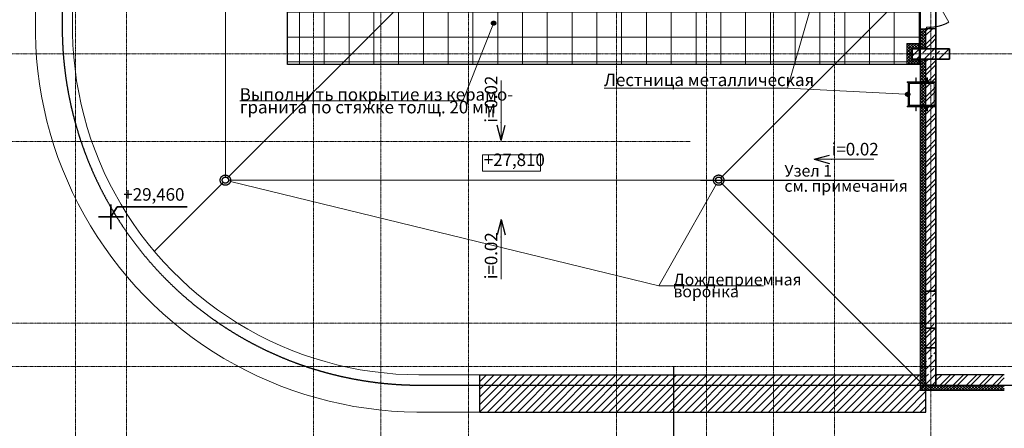
# Model space of a CAD drawing. Extents: x 0 to 84100, y 0 to 42094.
# Drawn here: x 14034 to 37868, y 16221 to 26101 of the extents above; entities that cross this region are included whole.
import ezdxf
from ezdxf.xclip import XClip

# ---------------------------------------------------------------- set-up
doc = ezdxf.new("R2010")
doc.units = 0
doc.header["$MEASUREMENT"] = 0
doc.header["$XCLIPFRAME"] = 0
doc.linetypes.add('Штрихштриховая', pattern=[1093.611073, 529.166651, -211.666656, 141.111112, -211.666656])
for name, color, linetype in [('0-ограждение', 7, 'Continuous'), ('Аннотация - Текст', 7, 'Continuous'), ('Конструктив - Несущий', 7, 'Continuous'), ('Оболочка - Общий', 7, 'Continuous'), ('ОСИ', 7, 'Continuous'), ('Перекрытия', 7, 'Continuous'), ('Размер - Отметка', 7, 'Continuous'), ('Стены наружние', 7, 'Continuous'), ('Чертеж и рисунок', 7, 'Continuous')]:
    doc.layers.add(name, color=color, linetype=linetype)
doc.styles.get("Standard").update_dxf_attribs({"font": 'GOST_B.TTF'})
doc.styles.add('СГЕНЕРИР_СТИЛЬ_1', font='gost_2_304-81_type.ttf')
doc.styles.add('СГЕНЕРИР_СТИЛЬ_2', font='CS_Gost2304.shx')
pattern_1 = [(45, (302205.076, -4920.886), (-35.355339, 35.355339), []), (135, (302205.076, -4920.886), (35.355339, 35.355339), [])]
pattern_2 = [(45, (302205.08, -4920.89), (-159.09903, 159.09903), []), (45, (302152.04, -4867.85), (-159.09903, 159.09903), [])]
pattern_3 = [(45, (302205.08, -4920.89), (-179.60512, 179.60512), []), (45, (302384.68, -4920.89), (-179.60512, 179.60512), [127, -63.5])]

# ---------------------------------------------------------------- blocks, each defined once
blk = doc.blocks.new('Чертеж_1_1', base_point=(302205, -4921))
at = {"linetype": 'Continuous', "lineweight": 13, "ltscale": 0.01}
h = blk.add_hatch(dxfattribs=at)
h.set_pattern_fill('Сетка_60x60_0001', color=252, style=0, pattern_type=2)
h.set_pattern_definition([(0, (302205.1, -4920.9), (0, 600), []), (90, (302205.1, -4920.9), (-600, 0), [])])
h.paths.add_polyline_path([(35833, 25019), (35833, 27099), (22518, 27099), (22518, 33904), (20518, 33904), (20518, 25019)])
at = {"layer": 'Аннотация - Текст', "linetype": 'Continuous', "lineweight": 25, "true_color": 0x40a5ff}
for points in [[(25557, 26017), (25553, 26036), (25542, 26052), (25526, 26063), (25507, 26067), (25488, 26063), (25472, 26052), (25461, 26036), (25457, 26017), (25461, 25998), (25472, 25982), (25488, 25971), (25507, 25967), (25526, 25971), (25542, 25982), (25553, 25998)], [(35579, 24297), (35575, 24316), (35564, 24333), (35548, 24343), (35529, 24347), (35509, 24343), (35493, 24333), (35482, 24316), (35479, 24297), (35482, 24278), (35493, 24262), (35509, 24251), (35529, 24247), (35548, 24251), (35564, 24262), (35575, 24278)]]:
    blk.add_hatch(color=161, dxfattribs=at).paths.add_polyline_path(points)
at = {"layer": 'Конструктив - Несущий', "linetype": 'Continuous', "lineweight": 13, "ltscale": 0.01, "true_color": 0xfd8379}
h = blk.add_hatch(dxfattribs=at)
h.set_pattern_fill('Железобетон_0001', color=11, style=0, pattern_type=2)
h.set_pattern_definition(pattern_3)
h.paths.add_polyline_path([(36538, 25149), (36538, 25399), (35638, 25399), (35638, 25149)])
h = blk.add_hatch(dxfattribs=at)
h.set_pattern_fill('Железобетон_0001', color=11, style=0, pattern_type=2)
h.set_pattern_definition(pattern_3)
h.paths.add_polyline_path([(35963, 18639), (36213, 18639), (36213, 19539), (35963, 19539)])
h = blk.add_hatch(dxfattribs=at)
h.set_pattern_fill('Железобетон_0001', color=11, style=0, pattern_type=2)
h.set_pattern_definition(pattern_3)
h.paths.add_polyline_path([(35963, 17264), (36213, 17264), (36213, 18164), (35963, 18164)])
at = {"layer": 'Оболочка - Общий', "linetype": 'Continuous', "lineweight": 13, "ltscale": 0.01, "true_color": 0xaaaaaa}
h = blk.add_hatch(dxfattribs=at)
h.set_pattern_fill('Общее_обозначение_0001', color=253, style=0, pattern_type=2)
h.set_pattern_definition([(45, (302205.08, -4920.89), (-91.92388, 91.92388), [])])
h.paths.add_polyline_path([(25172, 16614), (35967, 16614), (35967, 17514), (25172, 17514)])
at = {"layer": 'Стены наружние', "linetype": 'Continuous', "lineweight": 13, "ltscale": 0.01, "true_color": 0xaaaaaa}
h = blk.add_hatch(dxfattribs=at)
h.set_pattern_fill('Сетка_5x5_диагональная_0001', color=253, style=0, pattern_type=2)
h.set_pattern_definition(pattern_1)
h.paths.add_polyline_path([(35833, 25529), (35963, 25529), (35963, 25879), (35833, 25879)])
h = blk.add_hatch(dxfattribs=at)
h.set_pattern_fill('Кирпич_0001', color=253, style=0, pattern_type=2)
h.set_pattern_definition(pattern_2)
h.paths.add_polyline_path([(35963, 25529), (36213, 25529), (36213, 25879), (36063, 25879), (35983, 25879), (35963, 25879)])
h = blk.add_hatch(dxfattribs=at)
h.set_pattern_fill('Сетка_5x5_диагональная_0001', color=253, style=0, pattern_type=2)
h.set_pattern_definition(pattern_1)
h.paths.add_polyline_path([(35638, 25399), (35963, 25399), (35833, 25529), (35508, 25529)])
h = blk.add_hatch(dxfattribs=at)
h.set_pattern_fill('Сетка_5x5_диагональная_0001', color=253, style=0, pattern_type=2)
h.set_pattern_definition(pattern_1)
h.paths.add_polyline_path([(35638, 25149), (35638, 25399), (35508, 25529), (35508, 25019)])
h = blk.add_hatch(dxfattribs=at)
h.set_pattern_fill('Сетка_5x5_диагональная_0001', color=253, style=0, pattern_type=2)
h.set_pattern_definition(pattern_1)
h.paths.add_polyline_path([(35963, 25399), (35963, 25529), (35833, 25529)])
h = blk.add_hatch(dxfattribs=at)
h.set_pattern_fill('Кирпич_0001', color=253, style=0, pattern_type=2)
h.set_pattern_definition(pattern_2)
h.paths.add_polyline_path([(36213, 25529), (35963, 25529), (35963, 25399), (36213, 25399)])
h = blk.add_hatch(dxfattribs=at)
h.set_pattern_fill('Сетка_5x5_диагональная_0001', color=253, style=0, pattern_type=2)
h.set_pattern_definition(pattern_1)
h.paths.add_polyline_path([(35963, 25149), (35638, 25149), (35508, 25019), (35833, 25019)])
h = blk.add_hatch(dxfattribs=at)
h.set_pattern_fill('Сетка_5x5_диагональная_0001', color=253, style=0, pattern_type=2)
h.set_pattern_definition(pattern_1)
h.paths.add_polyline_path([(35963, 25019), (35963, 25149), (35833, 25019)])
h = blk.add_hatch(dxfattribs=at)
h.set_pattern_fill('Кирпич_0001', color=253, style=0, pattern_type=2)
h.set_pattern_definition(pattern_2)
h.paths.add_polyline_path([(35963, 25149), (35963, 25019), (36213, 25019), (36213, 25149)])
h = blk.add_hatch(dxfattribs=at)
h.set_pattern_fill('Сетка_5x5_диагональная_0001', color=253, style=0, pattern_type=2)
h.set_pattern_definition(pattern_1)
h.paths.add_polyline_path([(35833, 25019), (35833, 19539), (35963, 19539), (35963, 25019)])
h = blk.add_hatch(dxfattribs=at)
h.set_pattern_fill('Кирпич_0001', color=253, style=0, pattern_type=2)
h.set_pattern_definition(pattern_2)
h.paths.add_polyline_path([(35963, 25019), (35963, 19539), (36213, 19539), (36213, 25019)])
h = blk.add_hatch(dxfattribs=at)
h.set_pattern_fill('Сетка_5x5_диагональная_0001', color=253, style=0, pattern_type=2)
h.set_pattern_definition(pattern_1)
h.paths.add_polyline_path([(35833, 19539), (35833, 18639), (35963, 18639), (35963, 19539)])
h = blk.add_hatch(dxfattribs=at)
h.set_pattern_fill('Сетка_5x5_диагональная_0001', color=253, style=0, pattern_type=2)
h.set_pattern_definition(pattern_1)
h.paths.add_polyline_path([(35833, 18639), (35833, 18164), (35963, 18164), (35963, 18639)])
h = blk.add_hatch(dxfattribs=at)
h.set_pattern_fill('Кирпич_0001', color=253, style=0, pattern_type=2)
h.set_pattern_definition(pattern_2)
h.paths.add_polyline_path([(35963, 18639), (35963, 18164), (36213, 18164), (36213, 18639)])
h = blk.add_hatch(dxfattribs=at)
h.set_pattern_fill('Сетка_5x5_диагональная_0001', color=253, style=0, pattern_type=2)
h.set_pattern_definition(pattern_1)
h.paths.add_polyline_path([(35833, 18164), (35833, 17134), (35963, 17264), (35963, 18164)])
h = blk.add_hatch(dxfattribs=at)
h.set_pattern_fill('Кирпич_0001', color=253, style=0, pattern_type=2)
h.set_pattern_definition(pattern_2)
h.paths.add_polyline_path([(37868, 17514), (36213, 17514), (36213, 17264), (37868, 17264)])
h = blk.add_hatch(dxfattribs=at)
h.set_pattern_fill('Сетка_5x5_диагональная_0001', color=253, style=0, pattern_type=2)
h.set_pattern_definition(pattern_1)
h.paths.add_polyline_path([(35833, 17134), (36213, 17134), (36213, 17264), (35963, 17264)])
h = blk.add_hatch(dxfattribs=at)
h.set_pattern_fill('Сетка_5x5_диагональная_0001', color=253, style=0, pattern_type=2)
h.set_pattern_definition(pattern_1)
h.paths.add_polyline_path([(36213, 17134), (37868, 17134), (37868, 17184), (37868, 17264), (36213, 17264)])
at = {"linetype": 'Continuous', "ltscale": 0.01}
for p, q in [((20518, 25019), (20518, 33904)), ((35833, 27099), (35833, 25019)), ((35983, 25879), (35963, 25879)), ((36063, 25879), (35983, 25879)), ((36213, 25879), (36063, 25879)), ((35833, 25019), (20518, 25019)), ((30513, 22221), (31395, 22221)), ((29857, 17726), (29857, 16845))]:
    blk.add_line(p, q, dxfattribs=at)
at = {"color": 251, "linetype": 'Continuous', "lineweight": 20, "ltscale": 0.01, "true_color": 0x6a6a6a}
for p, q in [((19013, 30173), (19013, 22296)), ((19066, 22274), (23892, 27099)), ((31007, 22274), (35833, 27099)), ((35963, 25879), (35833, 25879)), ((18960, 22168), (17287, 20494)), ((19088, 22221), (30879, 22221)), ((35833, 17342), (31007, 22168))]:
    blk.add_line(p, q, dxfattribs=at)
at = {"color": 5, "linetype": 'Continuous', "lineweight": 35, "ltscale": 0.01}
for p, q in [((31395, 22226), (31395, 22216)), ((29862, 16845), (29852, 16845))]:
    blk.add_line(p, q, dxfattribs=at)
at = {"color": 161, "linetype": 'Continuous', "lineweight": 25, "ltscale": 0.01, "true_color": 0x40a5ff}
for p, q in [((31395, 22221), (32381, 22221)), ((32381, 22221), (32546, 22221)), ((32546, 22221), (35205, 22221)), ((29857, 16845), (29857, 15456))]:
    blk.add_line(p, q, dxfattribs=at)
at = {"linetype": 'Continuous', "ltscale": 0.01}
for centre in [(19013, 22221), (19013, 22221), (19013, 22221), (19013, 22221), (30954, 22221), (30954, 22221), (30954, 22221)]:
    blk.add_circle(centre, 75, dxfattribs=at)
at = {"layer": '0-ограждение', "color": 30, "linetype": 'Continuous', "lineweight": 18, "ltscale": 0.01, "true_color": 0xff6600}
for p, q in [((35519, 24597), (36213, 24597)), ((35519, 24585), (35519, 24597)), ((36213, 24585), (35519, 24585)), ((35542, 24010), (35542, 24585)), ((35542, 24585), (35572, 24585)), ((35557, 24035), (35557, 24559)), ((35557, 24559), (36174, 24559)), ((35572, 24585), (35572, 24010)), ((35725, 24699), (35737, 24699)), ((35725, 24597), (35725, 24699)), ((35737, 24597), (35725, 24597)), ((35737, 24699), (35737, 24597)), ((35994, 24597), (35994, 24699)), ((35994, 24699), (36007, 24699)), ((36007, 24597), (35994, 24597)), ((36007, 24699), (36007, 24597)), ((36174, 24559), (36174, 24035)), ((36213, 24597), (36213, 24585)), ((35519, 24010), (36213, 24010)), ((35519, 23997), (35519, 24010)), ((36213, 23997), (35519, 23997)), ((35572, 24010), (35542, 24010)), ((36174, 24035), (35557, 24035)), ((35725, 23997), (35737, 23997)), ((35725, 23896), (35725, 23997)), ((35737, 23896), (35725, 23896)), ((35737, 23997), (35737, 23896)), ((35994, 23896), (35994, 23997)), ((35994, 23997), (36007, 23997)), ((36007, 23896), (35994, 23896)), ((36007, 23997), (36007, 23896)), ((36213, 24010), (36213, 23997))]:
    blk.add_line(p, q, dxfattribs=at)
at = {"layer": 'Аннотация - Текст', "color": 151, "linetype": 'Continuous', "lineweight": 20, "ltscale": 0.01, "true_color": 0x80c2ff}
for p, q in [((33284, 26740), (32621, 24445)), ((25489, 25970), (24762, 24137)), ((25688, 23611), (25688, 24629)), ((28179, 24445), (32121, 24445)), ((28179, 24445), (32121, 24445)), ((28179, 24445), (32121, 24445)), ((28179, 24445), (32121, 24445)), ((32621, 24445), (32121, 24445)), ((32621, 24445), (32121, 24445)), ((35479, 24300), (32621, 24445)), ((19361, 24137), (24411, 24137)), ((24762, 24137), (24411, 24137)), ((25688, 23181), (25688, 23611)), ((33262, 22727), (33692, 22727)), ((33692, 22727), (34710, 22727)), ((19135, 22191), (29504, 19669)), ((30892, 22112), (29504, 19669)), ((25688, 21273), (25688, 20843)), ((25688, 19825), (25688, 20843)), ((29504, 19669), (29859, 19669)), ((29504, 19669), (29859, 19669)), ((29859, 19669), (32037, 19669)), ((29859, 19669), (32037, 19669))]:
    blk.add_line(p, q, dxfattribs=at)
at = {"layer": 'Аннотация - Текст', "color": 161, "linetype": 'Continuous', "lineweight": 25, "ltscale": 0.01, "true_color": 0x40a5ff}
for p, q in [((25688, 23181), (25588, 23554)), ((25688, 23181), (25788, 23554)), ((33262, 22727), (33635, 22827)), ((33262, 22727), (33635, 22627)), ((25688, 21273), (25588, 20900)), ((25688, 21273), (25788, 20900))]:
    blk.add_line(p, q, dxfattribs=at)
for centre, radius in [((25507, 26017), 50), ((35529, 24297), 50), ((19013, 22221), 125), ((30954, 22221), 125)]:
    blk.add_circle(centre, radius, dxfattribs=at)
at = {"layer": 'Аннотация - Текст', "color": 151, "linetype": 'Continuous', "lineweight": 20, "ltscale": 0.01, "true_color": 0x80c2ff}
for p in [(25688, 23611), (33692, 22727), (25688, 20843)]:
    blk.add_point(p, dxfattribs=at)
at = {"layer": 'Конструктив - Несущий', "color": 14, "linetype": 'Continuous', "lineweight": 35, "ltscale": 0.01, "true_color": 0xa80f02}
for p, q in [((36538, 25399), (35638, 25399)), ((35638, 25399), (35638, 25149)), ((36538, 25149), (36538, 25399)), ((35638, 25149), (36538, 25149)), ((35963, 19539), (35963, 18639)), ((36213, 19539), (35963, 19539)), ((36213, 18639), (36213, 19539)), ((35963, 18639), (36213, 18639)), ((35963, 18164), (35963, 17264)), ((36213, 18164), (35963, 18164)), ((36213, 17264), (36213, 18164)), ((35963, 17264), (36213, 17264))]:
    blk.add_line(p, q, dxfattribs=at)
at = {"layer": 'Оболочка - Общий', "linetype": 'Continuous', "ltscale": 0.01}
for p, q in [((25172, 17514), (35967, 17514)), ((25172, 16614), (25172, 17514)), ((35967, 16614), (35967, 17514)), ((25172, 16614), (35967, 16614))]:
    blk.add_line(p, q, dxfattribs=at)
at = {"layer": 'Оболочка - Общий', "color": 23, "linetype": 'Continuous', "lineweight": 13, "ltscale": 0.01, "true_color": 0xbf8080, "flags": 128}
for points in [[(14413, 34674), (14413, 25924), (14413, 25771), (14423, 25465), (14443, 25159), (14473, 24854), (14513, 24551), (14563, 24249), (14623, 23948), (14693, 23650), (14773, 23354), (14862, 23061), (14961, 22772), (15070, 22485), (15188, 22202), (15315, 21924), (15451, 21649), (15596, 21379), (15750, 21115), (15912, 20855), (16083, 20601), (16262, 20352), (16450, 20110), (16645, 19874), (16848, 19645), (17058, 19422), (17275, 19206), (17500, 18998), (17731, 18797), (17969, 18604), (18212, 18418), (18462, 18241), (18718, 18072), (18979, 17912), (19245, 17760), (19516, 17617), (19791, 17483), (20071, 17359), (20355, 17243), (20642, 17137), (20933, 17041), (21226, 16954), (21523, 16876), (21822, 16809), (22122, 16751), (22425, 16704), (22729, 16666), (23034, 16638), (23340, 16621), (23646, 16613), (23692, 16614), (23723, 16614), (25155, 16614), (25172, 16614)], [(15313, 34674), (15313, 25924), (15313, 25779), (15323, 25489), (15343, 25199), (15373, 24910), (15413, 24623), (15463, 24337), (15522, 24052), (15592, 23771), (15671, 23491), (15760, 23215), (15858, 22941), (15966, 22672), (16082, 22406), (16208, 22144), (16343, 21887), (16487, 21635), (16639, 21388), (16800, 21146), (16969, 20910), (17146, 20680), (17331, 20456), (17524, 20239), (17724, 20028), (17931, 19824), (18145, 19628), (18366, 19439), (18593, 19258), (18826, 19085), (19065, 18920), (19309, 18764), (19559, 18616), (19814, 18476), (20073, 18346), (20337, 18224), (20605, 18112), (20876, 18009), (21151, 17916), (21429, 17832), (21710, 17757), (21993, 17693), (22278, 17638), (22565, 17593), (22853, 17558), (23142, 17533), (23432, 17518), (23692, 17515), (23723, 17514), (25155, 17514), (25172, 17514)]]:
    blk.add_lwpolyline(points, dxfattribs=at)
at = {"layer": 'ОСИ', "color": 1, "linetype": 'Штрихштриховая', "lineweight": 15, "ltscale": 0.01}
for p, q in [((15388, 12903), (15388, 34796)), ((21148, 13412), (21148, 34796)), ((24898, 13412), (24898, 34796)), ((30658, 12553), (30658, 34796)), ((33758, 34796), (33758, 12248)), ((36093, 12553), (36093, 34796)), ((28478, 12553), (28478, 34098)), ((32283, 12553), (32283, 34098)), ((16618, 12903), (16618, 33748)), ((22778, 12903), (22778, 33748)), ((9728, 25274), (62842, 25274)), ((9728, 23154), (29260, 23154)), ((29260, 23154), (30260, 23154)), ((9728, 18764), (62842, 18764)), ((9728, 17714), (62842, 17714))]:
    blk.add_line(p, q, dxfattribs=at)
at = {"layer": 'Перекрытия', "color": 135, "linetype": 'Continuous', "lineweight": 25, "ltscale": 0.01, "true_color": 0x3dad99, "flags": 128}
blk.add_lwpolyline([(15063, 34024), (15063, 25924, 0.414214), (23723, 17264), (36213, 17264), (36213, 27229), (22648, 27229), (22648, 34024)], format="xyb", close=True, dxfattribs=at)
blk.add_lwpolyline([(51368, 34024), (36538, 34024), (36538, 27229), (36213, 27229), (36213, 17264), (62828, 17264), (62828, 34024)], close=True, dxfattribs=at)
blk.add_lwpolyline([(51368, 34024), (36538, 34024), (36538, 27229), (36213, 27229), (36213, 17264), (62828, 17264), (62828, 34024)], close=True, dxfattribs=at)
at = {"layer": 'Размер - Отметка', "color": 151, "linetype": 'Continuous', "lineweight": 20, "ltscale": 0.01, "true_color": 0x80c2ff}
for p, q in [((26640, 22835), (25233, 22835)), ((25233, 22835), (25233, 22435)), ((26640, 22435), (26640, 22835)), ((25233, 22435), (26640, 22435))]:
    blk.add_line(p, q, dxfattribs=at)
at = {"layer": 'Размер - Отметка', "color": 161, "linetype": 'Continuous', "lineweight": 35, "ltscale": 0.01, "true_color": 0x40a5ff}
for p, q in [((16244, 21032), (16244, 21632)), ((16244, 21332), (16394, 21572)), ((16394, 21572), (18091, 21572)), ((15944, 21332), (16544, 21332))]:
    blk.add_line(p, q, dxfattribs=at)
at = {"layer": 'Стены наружние', "color": 30, "linetype": 'Continuous', "lineweight": 18, "ltscale": 0.01, "true_color": 0xff6600}
for p, q in [((36063, 26849), (36528, 26044)), ((35983, 25879), (35983, 25919)), ((35983, 25919), (36063, 25919)), ((36063, 25879), (35983, 25879)), ((36063, 25919), (36063, 25879))]:
    blk.add_line(p, q, dxfattribs=at)
at = {"layer": 'Стены наружние', "linetype": 'Continuous', "ltscale": 0.01}
for p, q in [((35963, 25879), (35963, 25529)), ((36063, 25879), (35983, 25879)), ((35963, 25529), (35963, 25399)), ((35963, 25399), (35963, 25529)), ((35963, 25149), (35963, 25019)), ((35963, 25019), (35963, 25149)), ((35963, 25019), (35963, 19539)), ((35963, 18639), (35963, 19539)), ((35963, 18639), (35963, 18164)), ((35963, 17264), (35963, 18164)), ((36213, 17264), (35963, 17264)), ((36213, 17264), (37868, 17264))]:
    blk.add_line(p, q, dxfattribs=at)
at = {"layer": 'Стены наружние', "color": 251, "linetype": 'Continuous', "lineweight": 20, "ltscale": 0.01, "true_color": 0x6a6a6a}
for p, q in [((35508, 25529), (35833, 25529)), ((35508, 25019), (35508, 25529)), ((35833, 25019), (35508, 25019))]:
    blk.add_line(p, q, dxfattribs=at)
at = {"layer": 'Стены наружние', "color": 251, "linetype": 'Continuous', "lineweight": 20, "ltscale": 0.01, "true_color": 0x6a6a6a, "flags": 128}
for points in [[(35833, 25879), (35833, 25529)], [(35833, 25019), (35833, 17134)], [(35833, 17134), (37868, 17134)]]:
    blk.add_lwpolyline(points, dxfattribs=at)
at = {"layer": 'Стены наружние', "linetype": 'Continuous', "ltscale": 0.01, "flags": 128}
for points in [[(36213, 25399), (36213, 25879)], [(36213, 17514), (36213, 25149)], [(37868, 17514), (36213, 17514)]]:
    blk.add_lwpolyline(points, dxfattribs=at)
at = {"layer": 'Стены наружние', "color": 30, "linetype": 'Continuous', "lineweight": 18, "ltscale": 0.01, "true_color": 0xff6600}
blk.add_arc((36063, 26849), 930, 270, 300, dxfattribs=at)
at = {"linetype": 'Continuous', "insert": (32546, 22221), "char_height": 280}
for s, attachment_point in [('{Узел 1}', 7), ('{см. примечания}', 1)]:
    blk.add_mtext(s, dxfattribs=dict(at, attachment_point=attachment_point))
at = {"layer": 'Аннотация - Текст', "color": 173, "linetype": 'Continuous', "lineweight": 20, "true_color": 0x5555ff}
for s, insert, char_height, attachment_point, style in [('{Лестница металлическая}', (28179, 24403), 300, 7, 'СГЕНЕРИР_СТИЛЬ_2'), ('{Лестница металлическая}', (28179, 24403), 300, 7, 'СГЕНЕРИР_СТИЛЬ_2'), ('{Выполнить покрытие из керамо-}', (19361, 24051), 300, 7, 'СГЕНЕРИР_СТИЛЬ_2'), ('{гранита по стяжке толщ. 20 мм}', (19361, 24137), 300, 1, 'СГЕНЕРИР_СТИЛЬ_2'), ('{i=0.02}', (33692, 22727), 300, 7, 'СГЕНЕРИР_СТИЛЬ_1'), ('{Дождеприемная}', (29859, 19589), 280, 7, 'СГЕНЕРИР_СТИЛЬ_2'), ('{Дождеприемная}', (29859, 19589), 280, 7, 'СГЕНЕРИР_СТИЛЬ_2'), ('{воронка}', (29859, 19669), 280, 1, 'СГЕНЕРИР_СТИЛЬ_2'), ('{воронка}', (29859, 19669), 280, 1, 'СГЕНЕРИР_СТИЛЬ_2')]:
    blk.add_mtext(s, dxfattribs=dict(at, insert=insert, char_height=char_height, attachment_point=attachment_point, style=style))
at = {"layer": 'Аннотация - Текст', "color": 173, "linetype": 'Continuous', "lineweight": 20, "true_color": 0x5555ff, "char_height": 300, "attachment_point": 7, "style": 'СГЕНЕРИР_СТИЛЬ_1'}
for insert, rotation in [((25688, 23611), 89.9846), ((25688, 19825), 90)]:
    blk.add_mtext('{i=0.02}', dxfattribs=dict(at, insert=insert, rotation=rotation))
at = {"layer": 'Размер - Отметка', "color": 5, "linetype": 'Continuous', "lineweight": 35, "char_height": 300, "attachment_point": 7}
for s, insert in [('{+27,810}', (25268, 22470)), ('{+29,460}', (16544, 21632))]:
    blk.add_mtext(s, dxfattribs=dict(at, insert=insert))

msp = doc.modelspace()

# ---------------------------------------------------------------- block references
at = {"layer": 'Чертеж и рисунок', "color": 151, "linetype": 'Continuous', "lineweight": 20, "ltscale": 0.01, "true_color": 0x80c2ff}
ref = msp.add_blockref('Чертеж_1_1', (302205, -4921), dxfattribs=at)
XClip(ref).set_block_clipping_path([(62841.6935120581, 8294.8712874138), (62841.6935120581, 36500), (39190.0043099356, 36500), (39190.0043099356, 34796.4874990817), (11407.4897748113, 34796.4874990817), (11407.4897748113, 35681.942178085), (4736.1998399103, 35681.942178085), (4736.1998399103, 8294.8712874138)])

doc.saveas('drawing.dxf')
